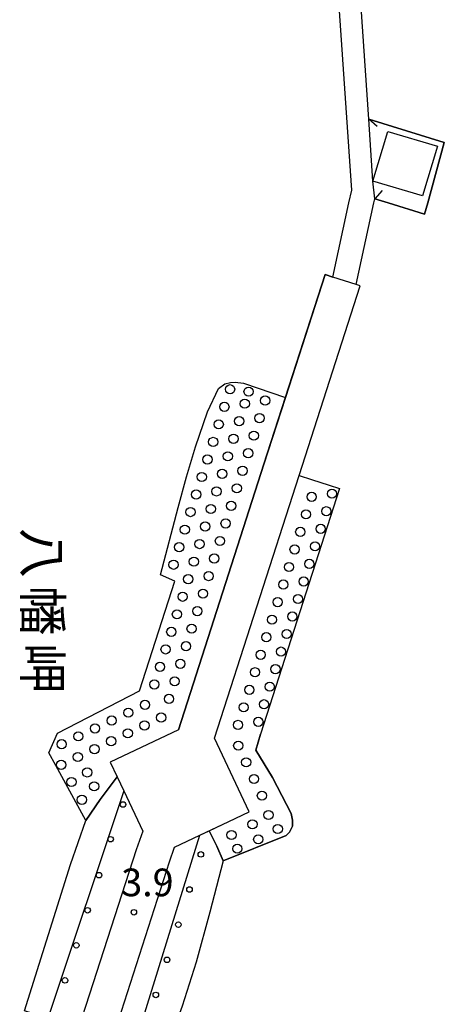
# Model space of a CAD drawing. Extents: x -26000 to -24000, y 103500 to 105000.
# Drawn here: x -25109 to -25052, y 103764 to 103898 of the extents above; entities that cross this region are included whole.
import ezdxf
from ezdxf.enums import TextEntityAlignment as Align

# ---------------------------------------------------------------- set-up
doc = ezdxf.new("R2010")
doc.units = 0
for name, color, linetype in [('2203000', 5, 'Continuous'), ('2203990', 5, 'Continuous'), ('3001000', 4, 'Continuous'), ('5101000', 4, 'Continuous'), ('5101001', 4, 'Continuous'), ('5232000', 4, 'Continuous'), ('5232990', 4, 'Continuous'), ('6110000', 1, 'Continuous'), ('6110110', 1, 'Continuous'), ('6110120', 1, 'Continuous'), ('6110990', 1, 'Continuous'), ('7102001', 8, 'Continuous'), ('7312000', 4, 'Continuous'), ('8151000', 5, 'Continuous')]:
    doc.layers.add(name, color=color, linetype=linetype)
doc.styles.add('@ＭＳ ゴシック', font='txt')
doc.styles.add('Dm_Anotation', font='txt.shx', dxfattribs={"bigfont": 'PSCDM.shx'})

# ---------------------------------------------------------------- blocks, each defined once
blk = doc.blocks.new('523299')
at = {"layer": '5232990'}
blk.add_circle((0, 0), 0.25, dxfattribs=at)
blk = doc.blocks.new('611099')
at = {"layer": '6110990'}
blk.add_circle((0, 0), 0.15, dxfattribs=at)
blk = doc.blocks.new('731200')
at = {"layer": '7312000'}
blk.add_circle((0, 0), 0.15, dxfattribs=at)

msp = doc.modelspace()

# ---------------------------------------------------------------- linework, layer by layer
at = {"layer": '2203000', "flags": 128}
for points in [[(-25061.95, 103884.2), (-25074.09, 104061.2)], [(-25066.87, 103862.78), (-25064.66, 103872.85), (-25064.28, 103874.58), (-25077.12, 104061.08)], [(-25063.71, 103861.77), (-25061.28, 103872.85), (-25061.16, 103873.4)]]:
    msp.add_lwpolyline(points, dxfattribs=at)
at = {"layer": '2203990', "flags": 128}
for points in [[(-25060.82, 103883.21), (-25061.95, 103884.2)], [(-25060.17, 103874.53), (-25061.16, 103873.4)]]:
    msp.add_lwpolyline(points, dxfattribs=at)
at = {"layer": '3001000', "flags": 128}
msp.add_lwpolyline([(-25052.65, 103880.51), (-25054.67, 103873.78), (-25061.42, 103875.8), (-25059.4, 103882.53), (-25052.65, 103880.51)], close=True, dxfattribs=at)
at = {"layer": '5101000', "flags": 128}
for points in [[(-25061.95, 103884.2), (-25051.73, 103881.01), (-25053.96, 103872.85)], [(-25059.34, 103872.84), (-25061.16, 103873.4)], [(-25108.66, 103763.28), (-25102.46, 103783.14), (-25100.34, 103789.08)], [(-25081.71, 103783.63), (-25083.54, 103776.66), (-25085.38, 103769.88), (-25087.28, 103763.91), (-25089.75, 103757.21)]]:
    msp.add_lwpolyline(points, dxfattribs=at)
at = {"layer": '5101001', "flags": 128}
for points in [[(-25061.42, 103875.8), (-25061.95, 103884.2)], [(-25061.16, 103873.4), (-25061.42, 103875.8)], [(-25053.96, 103872.85), (-25054.42, 103871.33), (-25059.34, 103872.84)], [(-25071.43, 103835.87), (-25063.14, 103861.58), (-25063.71, 103861.77), (-25066.87, 103862.78), (-25067.9, 103863.12), (-25073.27, 103846.46)], [(-25073.27, 103846.46), (-25076.19, 103837.4), (-25087.8, 103801.4), (-25097.06, 103797.02), (-25096.12, 103795.02), (-25098.4, 103791.93), (-25100.34, 103789.08)], [(-25071.43, 103835.87), (-25069.74, 103835.32)], [(-25069.74, 103835.32), (-25067.37, 103834.56)], [(-25067.37, 103834.56), (-25065.94, 103834.1)], [(-25065.94, 103834.1), (-25076.67, 103800.82)], [(-25081.71, 103783.63), (-25073.2, 103787.07), (-25072.72, 103787.54), (-25072.31, 103788.32), (-25072.33, 103789.15), (-25072.5, 103790.03), (-25075.05, 103794.95), (-25077.32, 103798.64), (-25076.67, 103800.82)]]:
    msp.add_lwpolyline(points, dxfattribs=at)
at = {"layer": '5232000', "flags": 128}
for points in [[(-25098.4, 103791.93), (-25100.34, 103789.08), (-25104.43, 103796.57), (-25105.37, 103798.26), (-25104.22, 103800.95), (-25093.09, 103806.69), (-25088.3, 103821.55), (-25090.21, 103822.41), (-25087.83, 103831.55), (-25086.7, 103835.71), (-25085.48, 103839.76), (-25083.86, 103844.52), (-25082.38, 103847.66), (-25081.52, 103848.3), (-25080.75, 103848.5), (-25080.09, 103848.55), (-25078.97, 103848.38), (-25073.27, 103846.46), (-25076.19, 103837.4), (-25087.8, 103801.4), (-25097.06, 103797.02), (-25096.12, 103795.02)], [(-25069.74, 103835.32), (-25067.37, 103834.56), (-25065.94, 103834.1), (-25076.67, 103800.82), (-25077.32, 103798.64), (-25075.05, 103794.95), (-25072.5, 103790.03), (-25072.33, 103789.15), (-25072.31, 103788.32), (-25072.72, 103787.54), (-25073.2, 103787.07), (-25081.71, 103783.63), (-25082.59, 103785.62), (-25083.64, 103787.68), (-25080.95, 103788.96), (-25078.19, 103790.27), (-25082.92, 103800.25), (-25071.43, 103835.87)]]:
    msp.add_lwpolyline(points, close=True, dxfattribs=at)
at = {"layer": '6110000', "flags": 128}
for points in [[(-25061.16, 103873.4), (-25059.34, 103872.84), (-25054.42, 103871.33), (-25053.96, 103872.85), (-25051.73, 103881.01), (-25061.95, 103884.2)], [(-25087.8, 103801.4), (-25076.19, 103837.4), (-25067.9, 103863.12), (-25066.87, 103862.78)], [(-25082.92, 103800.25), (-25071.43, 103835.87), (-25063.14, 103861.58), (-25063.71, 103861.77)], [(-25087.8, 103801.4), (-25097.06, 103797.02), (-25096.12, 103795.02)], [(-25080.95, 103788.96), (-25078.19, 103790.27), (-25082.92, 103800.25)]]:
    msp.add_lwpolyline(points, dxfattribs=at)
at = {"layer": '6110110', "flags": 128}
for points in [[(-25092.63, 103787.65), (-25093.54, 103785.11), (-25101.34, 103760.93)], [(-25096.72, 103759.45), (-25089.02, 103783.5), (-25088.32, 103785.48)]]:
    msp.add_lwpolyline(points, dxfattribs=at)
at = {"layer": '6110120'}
msp.add_lwpolyline([(-25101.34, 103760.93), (-25108.66, 103763.28), (-25102.46, 103783.14), (-25100.34, 103789.08), (-25098.4, 103791.93), (-25096.12, 103795.02), (-25095.22, 103793.13), (-25092.63, 103787.65)], dxfattribs=at)
at = {"layer": '6110120', "flags": 128}
for points in [[(-25083.64, 103787.68), (-25082.59, 103785.62), (-25081.71, 103783.63), (-25083.54, 103776.66), (-25085.38, 103769.88), (-25087.28, 103763.91), (-25089.75, 103757.21), (-25096.72, 103759.45)], [(-25088.32, 103785.48), (-25084.9, 103787.09), (-25083.64, 103787.68)]]:
    msp.add_lwpolyline(points, dxfattribs=at)
at = {"layer": '7102001', "flags": 128}
msp.add_lwpolyline([(-25093.77, 103758.51), (-25084.9, 103787.09), (-25080.95, 103788.96), (-25078.19, 103790.27), (-25082.92, 103800.25), (-25071.43, 103835.87), (-25063.14, 103861.58), (-25063.71, 103861.77), (-25066.87, 103862.78), (-25067.9, 103863.12), (-25073.27, 103846.46), (-25076.19, 103837.4), (-25087.8, 103801.4), (-25097.06, 103797.02), (-25096.12, 103795.02), (-25095.22, 103793.13), (-25105.53, 103762.27)], dxfattribs=at)

# ---------------------------------------------------------------- block references
at = {"layer": '5232990', "xscale": 2.5, "yscale": 2.5, "zscale": 2.5}
for p in [(-25080.79, 103847.57), (-25078.28, 103847.25), (-25076.03, 103846.04), (-25081.56, 103845.19), (-25078.8, 103845.61), (-25079.56, 103843.24), (-25076.8, 103843.66), (-25082.33, 103842.81), (-25083.09, 103840.43), (-25080.33, 103840.86), (-25077.57, 103841.28), (-25083.86, 103838.05), (-25081.1, 103838.48), (-25078.33, 103838.9), (-25079.1, 103836.52), (-25084.63, 103835.68), (-25081.86, 103836.1), (-25082.63, 103833.72), (-25079.87, 103834.14), (-25085.39, 103833.3), (-25069.73, 103832.99), (-25066.97, 103833.41), (-25083.4, 103831.34), (-25080.64, 103831.76), (-25067.74, 103831.03), (-25086.16, 103830.92), (-25070.5, 103830.61), (-25086.93, 103828.54), (-25084.17, 103828.96), (-25081.4, 103829.38), (-25068.5, 103828.65), (-25082.17, 103827), (-25071.27, 103828.23), (-25087.7, 103826.16), (-25084.93, 103826.58), (-25072.04, 103825.85), (-25069.27, 103826.27), (-25082.94, 103824.62), (-25088.46, 103823.78), (-25085.7, 103824.2), (-25072.8, 103823.47), (-25070.04, 103823.89), (-25086.47, 103821.82), (-25083.7, 103822.24), (-25073.57, 103821.09), (-25070.81, 103821.51), (-25087.23, 103819.44), (-25084.47, 103819.86), (-25071.57, 103819.13), (-25074.34, 103818.71), (-25088, 103817.06), (-25085.24, 103817.49), (-25075.11, 103816.33), (-25072.34, 103816.76), (-25086.01, 103815.11), (-25088.77, 103814.68), (-25075.87, 103813.95), (-25073.11, 103814.38), (-25089.54, 103812.3), (-25086.77, 103812.73), (-25076.64, 103811.57), (-25073.88, 103812), (-25090.3, 103809.93), (-25087.54, 103810.35), (-25074.64, 103809.62), (-25077.41, 103809.2), (-25091.07, 103807.55), (-25088.31, 103807.97), (-25075.41, 103807.24), (-25089.08, 103805.59), (-25078.18, 103806.82), (-25092.34, 103804.78), (-25078.94, 103804.44), (-25076.18, 103804.86), (-25094.6, 103803.72), (-25090.14, 103803.06), (-25099.12, 103801.58), (-25096.86, 103802.65), (-25092.4, 103801.99), (-25079.71, 103802.06), (-25076.95, 103802.48), (-25101.38, 103800.51), (-25094.66, 103800.92), (-25103.64, 103799.44), (-25096.92, 103799.85), (-25079.68, 103799.25), (-25101.44, 103797.71), (-25099.18, 103798.78), (-25103.7, 103796.65), (-25078.61, 103796.99), (-25100.17, 103795.62), (-25102.31, 103794.32), (-25099.23, 103793.73), (-25077.54, 103794.73), (-25076.47, 103792.47), (-25100.89, 103791.91), (-25075.58, 103789.85), (-25077.76, 103788.58), (-25080.6, 103787.14), (-25074.32, 103787.95), (-25076.97, 103786.54)]:
    msp.add_blockref('523299', p, dxfattribs=at)
at = {"layer": '5232990', "xscale": 2.5, "yscale": 2.5, "zscale": 2.5, "rotation": 2.5}
msp.add_blockref('523299', (-25079.8, 103785.28), dxfattribs=at)
at = {"layer": '6110990', "xscale": 2.5, "yscale": 2.5, "zscale": 2.5}
for p in [(-25095.32, 103791.27), (-25097, 103786.56), (-25084.76, 103784.5), (-25098.58, 103781.69), (-25086.29, 103779.74), (-25100.12, 103776.93), (-25087.81, 103774.97), (-25101.65, 103772.17), (-25089.34, 103770.21), (-25103.19, 103767.42), (-25090.86, 103765.45)]:
    msp.add_blockref('611099', p, dxfattribs=at)
at = {"layer": '7312000', "xscale": 2.5, "yscale": 2.5, "zscale": 2.5}
msp.add_blockref('731200', (-25093.84, 103776.66, 3.9), dxfattribs=at)

# ---------------------------------------------------------------- texts
at = {"layer": '7312000', "style": 'Dm_Anotation'}
msp.add_text('3.9', height=3.75, dxfattribs=at).set_placement((-25095.55, 103778.83))
at = {"layer": '8151000', "style": '@ＭＳ ゴシック'}
for s, p in [('八', (-25106.26, 103825.37)), ('幡', (-25106.26, 103817.55)), ('岬', (-25106.26, 103809.74))]:
    msp.add_text(s, height=5, rotation=270, dxfattribs=at).set_placement(p, align=Align.MIDDLE_CENTER)

doc.saveas('drawing.dxf')
